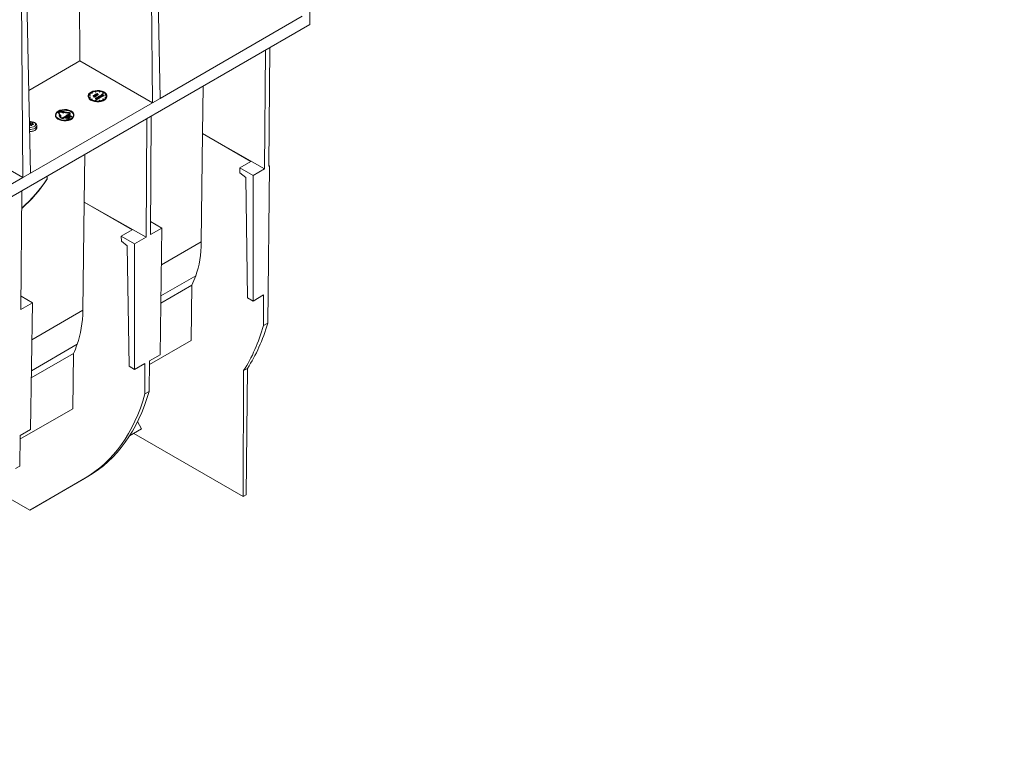
# Model space of a CAD drawing. Units: millimetres. Extents: x -8443 to 17076, y 0 to 2520.
# Drawn here: x 710 to 1027, y 936 to 1174 of the extents above; entities that cross this region are included whole.
import ezdxf
from ezdxf import colors
from ezdxf.entities.mleader import LeaderData, LeaderLine
from ezdxf.math import Vec2, Vec3

# ---------------------------------------------------------------- set-up
doc = ezdxf.new("R2010")
doc.units = ezdxf.units.MM
doc.header["$LTSCALE"] = 15
doc.layers.add('HAURATON_Isometrie', color=9, linetype='Continuous', lineweight=5)
doc.layers.add('HAURATON_Text_Macro', color=112, linetype='Continuous')
doc.styles.get("Standard").update_dxf_attribs({"font": 'arial.ttf'})

msp = doc.modelspace()

# ---------------------------------------------------------------- linework, layer by layer
at = {"layer": 'HAURATON_Isometrie', "color": 9}
for p, q in [((729.024, 1160.631), (727.796, 1297.717)), ((753.321, 1221.918), (754.865, 1148.571)), ((751.728, 1220.998), (752.39, 1147.143)), ((710.009, 1196.914), (710.671, 1123.059)), ((711.602, 1197.834), (713.146, 1124.487)), ((800.65, 1175.003), (754.865, 1148.571)), ((803.125, 1172.349), (803.125, 1176.431)), ((803.125, 1172.349), (450.279, 968.655)), ((789.916, 1126.701), (790.203, 1164.889)), ((788.786, 1164.071), (788.493, 1125.88)), ((729.024, 1160.631), (712.585, 1151.141)), ((752.39, 1147.143), (729.024, 1160.631)), ((768.772, 1152.517), (768.536, 1137.202)), ((731.713, 1149.388), (731.713, 1149.184)), ((732.285, 1149.733), (731.899, 1149.793)), ((731.899, 1149.793), (731.899, 1149.589)), ((732.285, 1149.529), (731.899, 1149.589)), ((731.899, 1148.982), (732.285, 1149.042)), ((731.925, 1149.849), (732.311, 1149.789)), ((732.311, 1148.986), (731.925, 1148.927)), ((732.311, 1148.782), (732.038, 1148.74)), ((732.311, 1149.789), (732.285, 1149.733)), ((732.285, 1149.733), (732.285, 1149.529)), ((732.311, 1149.585), (732.285, 1149.529)), ((732.285, 1149.042), (732.311, 1148.986)), ((732.311, 1149.789), (732.311, 1149.585)), ((732.311, 1148.986), (732.311, 1148.782)), ((732.91, 1150.388), (732.627, 1150.551)), ((732.627, 1150.551), (732.627, 1150.347)), ((732.91, 1150.184), (732.627, 1150.347)), ((732.98, 1150.429), (732.698, 1150.592)), ((732.91, 1150.388), (732.98, 1150.429)), ((732.91, 1150.388), (732.91, 1150.184)), ((732.91, 1150.184), (732.98, 1150.224)), ((732.98, 1150.429), (732.98, 1150.224)), ((733.231, 1149.518), (733.278, 1149.546)), ((733.583, 1149.315), (733.231, 1149.518)), ((733.231, 1149.518), (733.231, 1149.314)), ((733.497, 1149.161), (733.231, 1149.314)), ((733.278, 1149.546), (733.636, 1149.339)), ((733.509, 1149.122), (733.497, 1149.162)), ((733.497, 1149.162), (733.497, 1148.958)), ((733.509, 1148.918), (733.497, 1148.958)), ((733.509, 1149.122), (733.509, 1148.918)), ((733.583, 1149.315), (733.583, 1149.174)), ((733.641, 1149.554), (733.641, 1149.335)), ((733.698, 1149.161), (733.698, 1148.956)), ((733.722, 1149.415), (733.722, 1149.273)), ((733.752, 1149.026), (733.752, 1149.23)), ((733.775, 1149.621), (733.775, 1149.445)), ((733.89, 1149.915), (733.938, 1149.942)), ((733.89, 1149.915), (733.89, 1149.734)), ((734.434, 1149.601), (733.89, 1149.915)), ((733.89, 1149.734), (733.938, 1149.762)), ((733.962, 1149.693), (733.89, 1149.734)), ((733.89, 1149.734), (733.89, 1149.691)), ((734.017, 1150.774), (733.914, 1150.997)), ((733.914, 1150.997), (733.914, 1150.793)), ((734.017, 1150.57), (733.914, 1150.793)), ((733.938, 1149.942), (734.167, 1149.81)), ((733.938, 1149.762), (734.325, 1149.538)), ((733.993, 1148.693), (733.999, 1148.697)), ((734.453, 1148.346), (733.993, 1148.693)), ((733.993, 1148.693), (733.993, 1148.489)), ((734.453, 1148.142), (733.993, 1148.489)), ((733.999, 1148.697), (734.654, 1148.572)), ((734.01, 1151.012), (734.114, 1150.789)), ((734.114, 1150.789), (734.017, 1150.774)), ((734.017, 1150.774), (734.017, 1150.57)), ((734.114, 1150.585), (734.017, 1150.57)), ((734.085, 1149.622), (734.085, 1149.448)), ((734.114, 1150.789), (734.114, 1150.585)), ((734.126, 1149.415), (734.126, 1149.211)), ((734.164, 1149.837), (734.164, 1149.812)), ((734.167, 1149.81), (734.171, 1149.837)), ((734.744, 1148.514), (734.169, 1148.624)), ((734.169, 1148.624), (734.501, 1148.374)), ((734.278, 1149.511), (734.211, 1149.549)), ((734.212, 1149.327), (734.212, 1149.531)), ((734.278, 1149.306), (734.212, 1149.344)), ((734.274, 1149.909), (734.274, 1149.752)), ((734.325, 1149.538), (734.278, 1149.511)), ((734.278, 1149.511), (734.278, 1149.306)), ((734.325, 1149.334), (734.278, 1149.306)), ((734.325, 1149.538), (734.325, 1149.334)), ((734.434, 1149.397), (734.325, 1149.46)), ((734.341, 1149.709), (734.482, 1149.628)), ((734.482, 1149.628), (734.434, 1149.601)), ((734.434, 1149.601), (734.434, 1149.397)), ((734.482, 1149.424), (734.434, 1149.397)), ((734.437, 1148.949), (734.444, 1148.953)), ((734.654, 1148.572), (734.437, 1148.949)), ((734.437, 1148.949), (734.437, 1148.745)), ((734.522, 1148.597), (734.437, 1148.745)), ((734.444, 1148.953), (735.045, 1148.688)), ((734.45, 1149.923), (734.45, 1149.718)), ((734.482, 1150.076), (734.529, 1150.103)), ((734.869, 1149.852), (734.482, 1150.076)), ((734.482, 1150.076), (734.482, 1149.951)), ((734.482, 1149.628), (734.482, 1149.424)), ((734.529, 1150.103), (734.586, 1150.07)), ((734.726, 1149.77), (734.544, 1149.875)), ((734.544, 1149.875), (734.544, 1149.671)), ((734.726, 1149.566), (734.544, 1149.671)), ((734.997, 1148.66), (734.564, 1148.851)), ((734.564, 1148.851), (734.755, 1148.52)), ((734.576, 1149.911), (734.774, 1149.797)), ((734.579, 1150.104), (734.579, 1150.075)), ((734.656, 1150.129), (734.656, 1150.046)), ((734.672, 1150.178), (734.687, 1150.139)), ((734.687, 1150.139), (734.687, 1150.019)), ((734.997, 1148.456), (734.722, 1148.577)), ((734.774, 1149.797), (734.726, 1149.77)), ((734.726, 1149.77), (734.726, 1149.566)), ((734.774, 1149.593), (734.726, 1149.566)), ((734.755, 1148.52), (734.744, 1148.514)), ((734.744, 1148.514), (734.744, 1148.31)), ((734.755, 1148.52), (734.755, 1148.316)), ((734.774, 1149.797), (734.774, 1149.593)), ((734.869, 1149.648), (734.774, 1149.703)), ((734.786, 1149.955), (734.917, 1149.88)), ((734.849, 1148.956), (734.849, 1148.774)), ((734.917, 1149.88), (734.869, 1149.852)), ((734.869, 1149.852), (734.869, 1149.648)), ((734.917, 1149.675), (734.869, 1149.648)), ((734.917, 1149.88), (734.917, 1149.675)), ((734.933, 1148.846), (734.933, 1148.737)), ((734.98, 1149.051), (734.98, 1148.874)), ((735.045, 1148.688), (734.997, 1148.66)), ((734.997, 1148.66), (734.997, 1148.456)), ((735.045, 1148.483), (734.997, 1148.456)), ((735.045, 1148.688), (735.045, 1148.483)), ((735.235, 1149.245), (735.283, 1149.272)), ((735.235, 1149.245), (735.235, 1149.113)), ((735.622, 1149.021), (735.235, 1149.245)), ((735.283, 1149.272), (735.352, 1149.232)), ((735.287, 1149.05), (735.287, 1148.875)), ((735.311, 1150.789), (735.415, 1151.012)), ((735.408, 1150.774), (735.311, 1150.789)), ((735.311, 1150.789), (735.311, 1150.585)), ((735.408, 1150.57), (735.311, 1150.585)), ((735.334, 1148.847), (735.334, 1148.643)), ((735.349, 1149.26), (735.349, 1149.234)), ((735.352, 1149.232), (735.357, 1149.259)), ((735.511, 1150.997), (735.408, 1150.774)), ((735.511, 1150.793), (735.408, 1150.57)), ((735.408, 1150.774), (735.408, 1150.57)), ((735.418, 1148.73), (735.418, 1148.985)), ((735.622, 1148.817), (735.418, 1148.935)), ((735.462, 1149.329), (735.462, 1149.173)), ((735.511, 1150.997), (735.511, 1150.793)), ((735.53, 1149.13), (735.67, 1149.049)), ((735.67, 1149.049), (735.622, 1149.021)), ((735.622, 1149.021), (735.622, 1148.817)), ((735.67, 1148.845), (735.622, 1148.817)), ((735.639, 1149.343), (735.639, 1149.139)), ((735.67, 1149.049), (735.67, 1148.845)), ((735.915, 1149.19), (735.733, 1149.295)), ((735.733, 1149.295), (735.733, 1149.091)), ((735.915, 1148.986), (735.733, 1149.091)), ((735.764, 1149.332), (735.962, 1149.217)), ((735.781, 1149.524), (735.781, 1149.322)), ((735.863, 1149.385), (735.863, 1149.275)), ((735.915, 1149.59), (735.915, 1149.415)), ((735.962, 1149.217), (735.915, 1149.19)), ((735.915, 1149.19), (735.915, 1148.986)), ((735.962, 1149.013), (735.915, 1148.986)), ((735.962, 1149.217), (735.962, 1149.013)), ((736.03, 1149.704), (736.078, 1149.732)), ((736.102, 1149.663), (736.03, 1149.704)), ((736.03, 1149.704), (736.03, 1149.661)), ((736.078, 1149.912), (736.126, 1149.94)), ((736.234, 1149.822), (736.078, 1149.912)), ((736.078, 1149.912), (736.078, 1149.732)), ((736.078, 1149.732), (736.466, 1149.508)), ((736.126, 1149.94), (736.282, 1149.849)), ((736.166, 1149.783), (736.234, 1149.822)), ((736.214, 1149.755), (736.166, 1149.783)), ((736.166, 1149.783), (736.166, 1149.681)), ((736.282, 1149.794), (736.214, 1149.755)), ((736.214, 1149.755), (736.214, 1149.653)), ((736.225, 1149.592), (736.225, 1149.418)), ((736.266, 1149.385), (736.266, 1149.181)), ((736.282, 1149.849), (736.35, 1149.889)), ((736.622, 1149.598), (736.282, 1149.794)), ((736.282, 1149.794), (736.282, 1149.614)), ((736.398, 1149.861), (736.33, 1149.822)), ((736.33, 1149.822), (736.67, 1149.626)), ((736.35, 1149.889), (736.398, 1149.861)), ((736.418, 1149.48), (736.351, 1149.519)), ((736.352, 1149.295), (736.352, 1149.5)), ((736.418, 1149.276), (736.352, 1149.314)), ((736.398, 1149.861), (736.398, 1149.783)), ((736.466, 1149.508), (736.418, 1149.48)), ((736.418, 1149.48), (736.418, 1149.276)), ((736.466, 1149.304), (736.418, 1149.276)), ((736.445, 1150.429), (736.728, 1150.592)), ((736.515, 1150.388), (736.445, 1150.429)), ((736.445, 1150.429), (736.445, 1150.224)), ((736.515, 1150.184), (736.445, 1150.224)), ((736.466, 1149.508), (736.466, 1149.304)), ((736.622, 1149.394), (736.466, 1149.484)), ((736.798, 1150.551), (736.515, 1150.388)), ((736.515, 1150.388), (736.515, 1150.184)), ((736.798, 1150.347), (736.515, 1150.184)), ((736.67, 1149.626), (736.622, 1149.598)), ((736.622, 1149.598), (736.622, 1149.394)), ((736.67, 1149.422), (736.622, 1149.394)), ((736.67, 1149.626), (736.67, 1149.422)), ((736.798, 1150.551), (736.798, 1150.347)), ((737.114, 1149.789), (737.5, 1149.849)), ((737.14, 1149.733), (737.114, 1149.789)), ((737.114, 1149.789), (737.114, 1149.585)), ((737.14, 1149.529), (737.114, 1149.585)), ((737.114, 1148.986), (737.14, 1149.042)), ((737.5, 1148.927), (737.114, 1148.986)), ((737.114, 1148.986), (737.114, 1148.782)), ((737.387, 1148.74), (737.114, 1148.782)), ((737.526, 1149.793), (737.14, 1149.733)), ((737.14, 1149.733), (737.14, 1149.529)), ((737.526, 1149.589), (737.14, 1149.529)), ((737.14, 1149.042), (737.526, 1148.982)), ((737.526, 1149.793), (737.526, 1149.589)), ((737.713, 1149.184), (737.713, 1149.388)), ((752.39, 1147.143), (754.865, 1148.571)), ((752.39, 1147.143), (713.146, 1124.487)), ((732.627, 1148.225), (732.91, 1148.388)), ((732.98, 1148.347), (732.698, 1148.184)), ((732.98, 1148.143), (732.885, 1148.088)), ((732.91, 1148.388), (732.98, 1148.347)), ((732.98, 1148.347), (732.98, 1148.143)), ((733.914, 1147.778), (734.017, 1148.001)), ((734.114, 1147.987), (734.01, 1147.763)), ((734.017, 1148.001), (734.114, 1147.987)), ((734.114, 1147.782), (734.1, 1147.751)), ((734.114, 1147.987), (734.114, 1147.782)), ((734.501, 1148.374), (734.453, 1148.346)), ((734.453, 1148.346), (734.453, 1148.142)), ((734.501, 1148.17), (734.453, 1148.142)), ((734.501, 1148.374), (734.501, 1148.17)), ((734.744, 1148.31), (734.501, 1148.356)), ((734.755, 1148.316), (734.744, 1148.31)), ((735.311, 1147.987), (735.408, 1148.001)), ((735.415, 1147.763), (735.311, 1147.987)), ((735.311, 1147.987), (735.311, 1147.782)), ((735.326, 1147.751), (735.311, 1147.782)), ((735.408, 1148.001), (735.511, 1147.778)), ((736.445, 1148.347), (736.515, 1148.388)), ((736.728, 1148.184), (736.445, 1148.347)), ((736.445, 1148.347), (736.445, 1148.143)), ((736.54, 1148.088), (736.445, 1148.143)), ((736.515, 1148.388), (736.798, 1148.225)), ((721.106, 1143.265), (721.106, 1143.061)), ((722.055, 1144.244), (722.113, 1144.277)), ((722.078, 1144.176), (722.078, 1143.972)), ((722.078, 1143.972), (722.093, 1143.904)), ((722.546, 1143.133), (722.093, 1144.109)), ((722.093, 1144.109), (722.093, 1143.904)), ((722.458, 1143.119), (722.093, 1143.904)), ((722.19, 1144.124), (722.643, 1143.148)), ((722.304, 1143.095), (722.546, 1143.133)), ((722.304, 1143.095), (722.805, 1142.575)), ((722.304, 1143.095), (722.304, 1142.891)), ((722.304, 1142.891), (722.805, 1142.371)), ((722.618, 1144.371), (722.86, 1144.334)), ((722.618, 1144.371), (722.618, 1144.167)), ((722.618, 1144.167), (722.86, 1144.13)), ((722.643, 1143.148), (722.884, 1143.185)), ((722.644, 1144.427), (722.886, 1144.389)), ((722.869, 1142.436), (722.805, 1142.575)), ((722.805, 1142.575), (722.805, 1142.371)), ((722.869, 1142.232), (722.805, 1142.371)), ((722.86, 1144.334), (723.761, 1144.045)), ((722.86, 1144.334), (722.86, 1144.13)), ((722.86, 1144.13), (723.761, 1143.841)), ((722.869, 1142.436), (722.869, 1142.232)), ((722.884, 1143.185), (722.901, 1142.59)), ((722.886, 1144.389), (723.916, 1144.379)), ((722.901, 1142.59), (722.966, 1142.451)), ((723.552, 1142.36), (724.789, 1143.074)), ((724.86, 1143.034), (723.622, 1142.319)), ((724.86, 1142.83), (723.622, 1142.115)), ((723.622, 1142.319), (723.622, 1142.115)), ((723.761, 1144.045), (723.826, 1144.184)), ((723.761, 1144.045), (723.761, 1143.841)), ((723.761, 1143.841), (723.826, 1143.98)), ((725.516, 1143.923), (723.826, 1144.184)), ((723.826, 1144.184), (723.826, 1143.98)), ((725.516, 1143.719), (723.826, 1143.98)), ((723.852, 1144.24), (723.916, 1144.379)), ((723.852, 1144.24), (725.542, 1143.979)), ((723.916, 1144.379), (723.916, 1144.23)), ((724.431, 1142.358), (724.957, 1142.389)), ((724.498, 1142.319), (724.431, 1142.358)), ((724.431, 1142.358), (724.431, 1142.153)), ((724.498, 1142.115), (724.431, 1142.153)), ((724.924, 1142.344), (724.498, 1142.319)), ((724.498, 1142.319), (724.498, 1142.115)), ((724.887, 1142.138), (724.498, 1142.115)), ((725.496, 1143.483), (724.612, 1143.177)), ((724.612, 1143.177), (724.789, 1143.074)), ((724.612, 1143.177), (724.612, 1142.972)), ((724.703, 1142.63), (724.784, 1142.676)), ((725.41, 1142.221), (724.703, 1142.63)), ((724.703, 1142.63), (724.703, 1142.426)), ((724.784, 1142.379), (724.703, 1142.426)), ((724.888, 1142.653), (724.812, 1142.609)), ((724.812, 1142.609), (725.047, 1142.473)), ((724.86, 1143.034), (725.037, 1142.932)), ((724.86, 1143.034), (724.86, 1142.83)), ((724.86, 1142.83), (725.037, 1142.727)), ((724.88, 1142.098), (724.924, 1142.344)), ((724.888, 1142.653), (724.888, 1142.565)), ((725.003, 1142.362), (724.948, 1142.059)), ((725.003, 1142.158), (724.948, 1141.855)), ((724.957, 1142.389), (725.003, 1142.362)), ((725.003, 1142.362), (725.003, 1142.158)), ((725.41, 1142.017), (725.003, 1142.253)), ((725.037, 1142.932), (725.567, 1143.442)), ((725.037, 1142.932), (725.037, 1142.727)), ((725.037, 1142.727), (725.047, 1142.738)), ((725.047, 1142.829), (725.128, 1142.875)), ((725.755, 1142.42), (725.047, 1142.829)), ((725.047, 1142.829), (725.047, 1142.711)), ((725.047, 1142.473), (725.122, 1142.514)), ((725.11, 1142.646), (725.11, 1142.508)), ((725.15, 1142.448), (725.12, 1142.431)), ((725.12, 1142.431), (725.446, 1142.242)), ((725.15, 1142.448), (725.15, 1142.414)), ((725.232, 1142.851), (725.156, 1142.808)), ((725.156, 1142.808), (725.392, 1142.672)), ((725.232, 1142.851), (725.232, 1142.764)), ((725.24, 1142.924), (725.567, 1143.238)), ((725.243, 1142.515), (725.243, 1142.36)), ((725.254, 1142.353), (725.254, 1142.548)), ((725.755, 1142.216), (725.254, 1142.505)), ((725.392, 1142.672), (725.466, 1142.713)), ((725.446, 1142.242), (725.41, 1142.221)), ((725.41, 1142.221), (725.41, 1142.017)), ((725.446, 1142.242), (725.446, 1142.038)), ((725.455, 1142.844), (725.455, 1142.706)), ((725.494, 1142.647), (725.464, 1142.63)), ((725.464, 1142.63), (725.791, 1142.441)), ((725.494, 1142.647), (725.494, 1142.613)), ((725.496, 1143.483), (725.673, 1143.585)), ((725.516, 1143.923), (725.516, 1143.719)), ((725.744, 1143.544), (725.567, 1143.442)), ((725.567, 1143.442), (725.567, 1143.238)), ((725.744, 1143.34), (725.567, 1143.238)), ((725.588, 1142.714), (725.588, 1142.558)), ((725.599, 1142.552), (725.599, 1142.747)), ((725.708, 1142.824), (725.764, 1143.127)), ((725.756, 1142.796), (725.708, 1142.824)), ((725.708, 1142.824), (725.708, 1142.62)), ((725.756, 1142.592), (725.708, 1142.62)), ((725.744, 1143.544), (725.744, 1143.34)), ((725.791, 1142.441), (725.755, 1142.42)), ((725.755, 1142.42), (725.755, 1142.216)), ((725.791, 1142.237), (725.755, 1142.216)), ((726.28, 1142.829), (725.756, 1142.796)), ((725.756, 1142.796), (725.756, 1142.592)), ((726.28, 1142.624), (725.756, 1142.592)), ((725.764, 1143.127), (725.832, 1143.087)), ((725.832, 1143.087), (725.787, 1142.842)), ((725.787, 1142.842), (726.212, 1142.868)), ((725.791, 1142.441), (725.791, 1142.237)), ((725.832, 1142.883), (725.825, 1142.844)), ((725.832, 1143.087), (725.832, 1142.883)), ((725.875, 1143.523), (725.875, 1143.728)), ((726.212, 1142.868), (726.28, 1142.829)), ((726.28, 1142.829), (726.28, 1142.624)), ((727.106, 1143.061), (727.106, 1143.265)), ((751.732, 1104.658), (752.019, 1142.846)), ((712.849, 1140.13), (712.818, 1140.08)), ((712.849, 1140.13), (712.843, 1140.771)), ((713.001, 1140.796), (713.007, 1140.154)), ((713.267, 1140.028), (713.007, 1140.154)), ((713.267, 1140.028), (713.271, 1140.695)), ((713.353, 1140.683), (713.349, 1140.016)), ((713.562, 1140.037), (713.349, 1140.016)), ((713.684, 1140.094), (713.7, 1140.688)), ((713.753, 1140.442), (713.746, 1140.103)), ((713.777, 1140.403), (713.77, 1140.106)), ((714, 1140.138), (714.003, 1140.218)), ((715.121, 1139.06), (715.121, 1139.713)), ((724.88, 1142.098), (724.88, 1141.894)), ((724.948, 1142.059), (724.88, 1142.098)), ((724.948, 1141.855), (724.88, 1141.894)), ((724.948, 1142.059), (724.948, 1141.855)), ((725.446, 1142.038), (725.41, 1142.017)), ((750.602, 1142.028), (750.309, 1103.837)), ((710.671, 1123.059), (687.305, 1136.547)), ((768.136, 1102.331), (768.536, 1137.202)), ((768.536, 1137.202), (788.493, 1125.88)), ((768.536, 1137.202), (784.079, 1128.229)), ((730.588, 1130.474), (730.352, 1115.159)), ((780.544, 1126.189), (784.079, 1128.229)), ((790.088, 1126.801), (789.513, 1076.187)), ((790.088, 1126.801), (789.916, 1126.701)), ((790.088, 1126.801), (789.917, 1126.9)), ((710.671, 1123.059), (713.146, 1124.487)), ((780.556, 1124.563), (780.544, 1126.189)), ((784.786, 1123.74), (780.544, 1126.189)), ((782.433, 1123.074), (780.556, 1124.563)), ((788.493, 1125.88), (784.786, 1123.74)), ((784.786, 1123.74), (784.786, 1083.269)), ((710.671, 1123.059), (671.427, 1100.403)), ((783.02, 1084.289), (782.433, 1123.074)), ((710.013, 1080.574), (710.3, 1118.762)), ((729.953, 1080.288), (730.352, 1115.159)), ((730.352, 1115.159), (750.309, 1103.837)), ((730.352, 1115.159), (745.895, 1106.186)), ((755.441, 1106.799), (751.764, 1108.922)), ((742.36, 1104.145), (745.895, 1106.186)), ((742.373, 1102.52), (742.36, 1104.145)), ((746.602, 1101.697), (742.36, 1104.145)), ((755.441, 1106.799), (751.732, 1104.658)), ((754.824, 1065.972), (755.441, 1106.799)), ((744.25, 1101.031), (742.373, 1102.52)), ((744.836, 1062.246), (744.25, 1101.031)), ((750.309, 1103.837), (746.602, 1101.697)), ((746.602, 1101.697), (746.602, 1061.226)), ((755.261, 1094.898), (768.136, 1102.331)), ((755.11, 1084.899), (766.326, 1091.373)), ((755.075, 1082.573), (765.099, 1088.36)), ((765.099, 1088.36), (764.895, 1070.607)), ((784.786, 1083.269), (788.166, 1085.221)), ((788.129, 1075.388), (788.166, 1085.221)), ((713.721, 1082.715), (710.013, 1080.574)), ((713.721, 1082.715), (710.045, 1084.838)), ((713.104, 1041.888), (713.721, 1082.715)), ((784.786, 1083.269), (783.02, 1084.289)), ((713.542, 1070.814), (729.953, 1080.288)), ((788.129, 1075.388), (789.513, 1076.187)), ((713.39, 1060.815), (728.142, 1069.33)), ((751.428, 1062.833), (764.895, 1070.607)), ((713.355, 1058.489), (726.915, 1066.317)), ((726.915, 1066.317), (726.711, 1048.564)), ((746.602, 1061.226), (749.983, 1063.178)), ((749.945, 1053.345), (749.983, 1063.178)), ((751.442, 1064.02), (751.33, 1054.144)), ((751.442, 1064.02), (754.824, 1065.972)), ((746.602, 1061.226), (744.836, 1062.246)), ((781.619, 1020.303), (781.774, 1060.863)), ((783.02, 1061.583), (781.774, 1060.863)), ((782.557, 1020.845), (783.02, 1061.583)), ((749.945, 1053.345), (751.33, 1054.144)), ((709.709, 1038.749), (726.711, 1048.564)), ((747.622, 1044.453), (748.888, 1042.044)), ((709.722, 1039.936), (713.104, 1041.888)), ((745.006, 1039.803), (748.888, 1042.044)), ((781.619, 1020.303), (746.424, 1040.621)), ((709.722, 1039.936), (709.61, 1030.06)), ((708.226, 1029.261), (709.61, 1030.06)), ((712.853, 1015.915), (730.508, 1026.11)), ((731.601, 1026.741), (713.791, 1016.457)), ((730.823, 1026.289), (713.791, 1016.457)), ((730.508, 1026.11), (731.601, 1026.741)), ((730.823, 1026.289), (730.822, 1026.292)), ((712.853, 1015.915), (705.799, 1019.987)), ((782.557, 1020.845), (781.619, 1020.303)), ((712.853, 1015.915), (713.791, 1016.457))]:
    msp.add_line(p, q, dxfattribs=at)
at = {"layer": 'HAURATON_Isometrie', "color": 9, "flags": 128}
for points in [[(731.713, 1149.184), (731.785, 1148.806), (732.04, 1148.397), (732.462, 1148.038), (733.026, 1147.751), (733.696, 1147.554), (734.43, 1147.459), (735.182, 1147.473), (735.904, 1147.594), (736.551, 1147.815), (737.083, 1148.122), (737.466, 1148.496), (737.676, 1148.913), (737.713, 1149.184)], [(732.591, 1150.612), (732.13, 1150.269), (731.832, 1149.871), (731.714, 1149.442), (731.785, 1149.01), (732.04, 1148.602), (732.462, 1148.242), (733.026, 1147.955), (733.696, 1147.758), (734.43, 1147.664), (735.182, 1147.677), (735.904, 1147.798), (736.551, 1148.019), (737.083, 1148.326), (737.466, 1148.7), (737.676, 1149.117), (737.699, 1149.551), (737.535, 1149.974), (737.194, 1150.361), (736.697, 1150.687), (736.075, 1150.931), (735.367, 1151.078), (734.618, 1151.119), (733.876, 1151.051), (733.185, 1150.878), (732.591, 1150.612)], [(733.497, 1149.162), (733.558, 1149.169), (733.604, 1149.178)], [(733.647, 1149.193), (733.665, 1149.208), (733.674, 1149.225), (733.673, 1149.243), (733.663, 1149.26), (733.583, 1149.315)], [(733.604, 1149.178), (733.629, 1149.185), (733.647, 1149.193)], [(733.636, 1149.339), (733.745, 1149.256), (733.752, 1149.23), (733.746, 1149.205), (733.698, 1149.161)], [(733.722, 1149.415), (733.656, 1149.476), (733.643, 1149.547), (733.669, 1149.602), (733.726, 1149.648)], [(733.752, 1149.026), (733.746, 1149), (733.698, 1148.956)], [(733.775, 1149.621), (733.722, 1149.574), (733.709, 1149.52), (733.728, 1149.478), (733.771, 1149.442)], [(733.726, 1149.648), (733.849, 1149.69), (733.962, 1149.693)], [(734.08, 1149.444), (734.133, 1149.49), (734.148, 1149.545), (734.129, 1149.587), (734.085, 1149.622)], [(734.211, 1149.549), (734.19, 1149.468), (734.126, 1149.415)], [(734.206, 1149.327), (734.19, 1149.264), (734.126, 1149.211)], [(734.176, 1149.873), (734.178, 1149.889), (734.235, 1149.941)], [(734.274, 1149.909), (734.234, 1149.875), (734.219, 1149.835), (734.224, 1149.803), (734.245, 1149.774)], [(734.245, 1149.774), (734.296, 1149.736), (734.341, 1149.709)], [(734.544, 1149.875), (734.493, 1149.903), (734.45, 1149.923)], [(734.544, 1149.671), (734.493, 1149.699), (734.45, 1149.718)], [(734.586, 1150.07), (734.583, 1150.124), (734.595, 1150.145), (734.617, 1150.162)], [(734.617, 1150.162), (734.646, 1150.173), (734.672, 1150.178)], [(734.656, 1150.129), (734.634, 1150.105), (734.634, 1150.077), (734.662, 1150.036)], [(734.687, 1150.139), (734.668, 1150.134), (734.656, 1150.129)], [(734.662, 1150.036), (734.729, 1149.989), (734.786, 1149.955)], [(734.849, 1148.956), (734.873, 1149.03), (734.933, 1149.078)], [(734.933, 1148.846), (734.868, 1148.903), (734.849, 1148.956)], [(734.98, 1149.051), (734.929, 1149.004), (734.918, 1148.95), (734.938, 1148.908), (734.981, 1148.873)], [(734.933, 1149.078), (735.042, 1149.119), (735.144, 1149.126)], [(735.144, 1149.126), (735.259, 1149.109), (735.335, 1149.078)], [(735.286, 1148.874), (735.338, 1148.92), (735.35, 1148.974), (735.33, 1149.015), (735.287, 1149.05)], [(735.335, 1149.078), (735.401, 1149.017), (735.417, 1148.946), (735.391, 1148.892), (735.334, 1148.847)], [(735.415, 1148.755), (735.417, 1148.742), (735.391, 1148.688), (735.334, 1148.643)], [(735.362, 1149.295), (735.365, 1149.31), (735.423, 1149.361)], [(735.462, 1149.329), (735.423, 1149.296), (735.408, 1149.256), (735.413, 1149.224), (735.433, 1149.194)], [(735.433, 1149.194), (735.485, 1149.157), (735.53, 1149.13)], [(735.639, 1149.139), (735.589, 1149.151), (735.535, 1149.151)], [(735.733, 1149.295), (735.682, 1149.323), (735.639, 1149.343)], [(735.733, 1149.091), (735.682, 1149.119), (735.639, 1149.139)], [(735.863, 1149.385), (735.796, 1149.446), (735.783, 1149.517), (735.809, 1149.572), (735.867, 1149.618)], [(735.915, 1149.59), (735.863, 1149.544), (735.849, 1149.49), (735.868, 1149.448), (735.911, 1149.412)], [(735.867, 1149.618), (735.989, 1149.66), (736.102, 1149.663)], [(736.221, 1149.414), (736.273, 1149.46), (736.288, 1149.514), (736.269, 1149.556), (736.225, 1149.592)], [(736.351, 1149.519), (736.33, 1149.438), (736.266, 1149.385)], [(736.346, 1149.296), (736.33, 1149.234), (736.266, 1149.181)], [(721.106, 1143.061), (721.178, 1142.683), (721.433, 1142.274), (721.856, 1141.915), (722.42, 1141.628), (723.09, 1141.431), (723.824, 1141.336), (724.575, 1141.35), (725.297, 1141.471), (725.945, 1141.692), (726.476, 1141.999), (726.859, 1142.373), (727.069, 1142.79), (727.106, 1143.061)], [(721.985, 1144.489), (721.524, 1144.146), (721.225, 1143.748), (721.107, 1143.319), (721.178, 1142.887), (721.433, 1142.478), (721.856, 1142.119), (722.42, 1141.832), (723.09, 1141.635), (723.824, 1141.541), (724.575, 1141.554), (725.297, 1141.675), (725.945, 1141.896), (726.476, 1142.203), (726.859, 1142.577), (727.069, 1142.994), (727.093, 1143.428), (726.929, 1143.851), (726.587, 1144.238), (726.09, 1144.564), (725.468, 1144.808), (724.76, 1144.955), (724.012, 1144.996), (723.269, 1144.928), (722.579, 1144.755), (721.985, 1144.489)], [(722.055, 1144.449), (721.61, 1144.117), (721.321, 1143.732), (721.207, 1143.317), (721.276, 1142.9), (721.522, 1142.505), (721.931, 1142.158), (722.476, 1141.88), (723.124, 1141.69), (723.833, 1141.598), (724.56, 1141.611), (725.258, 1141.728), (725.883, 1141.942), (726.397, 1142.239), (726.767, 1142.6), (726.97, 1143.003), (726.993, 1143.422), (726.835, 1143.832), (726.505, 1144.206), (726.024, 1144.521), (725.423, 1144.756), (724.739, 1144.899), (724.015, 1144.938), (723.297, 1144.872), (722.63, 1144.706), (722.055, 1144.449)], [(722.644, 1144.427), (722.528, 1144.436), (722.411, 1144.427), (722.303, 1144.401), (722.209, 1144.36), (722.138, 1144.306), (722.093, 1144.243), (722.078, 1144.176), (722.093, 1144.109)], [(722.618, 1144.371), (722.528, 1144.378), (722.437, 1144.371), (722.353, 1144.351), (722.28, 1144.319), (722.225, 1144.277), (722.19, 1144.228), (722.178, 1144.176), (722.19, 1144.124)], [(722.439, 1144.431), (722.63, 1144.502), (723.297, 1144.668), (724.015, 1144.734), (724.739, 1144.694), (725.423, 1144.552), (726.024, 1144.316), (726.505, 1144.002), (726.835, 1143.628), (726.993, 1143.218), (727.001, 1143.163)], [(724.784, 1142.676), (724.839, 1142.706), (724.888, 1142.724)], [(725.122, 1142.514), (725.154, 1142.535), (725.174, 1142.561), (725.171, 1142.589), (725.147, 1142.62), (725.11, 1142.646)], [(725.128, 1142.875), (725.184, 1142.905), (725.233, 1142.923)], [(725.146, 1142.667), (725.24, 1142.589), (725.254, 1142.552), (725.243, 1142.515)], [(725.243, 1142.515), (725.195, 1142.476), (725.15, 1142.448)], [(725.466, 1142.713), (725.498, 1142.734), (725.519, 1142.76), (725.516, 1142.788), (725.491, 1142.818), (725.455, 1142.844)], [(725.491, 1142.866), (725.585, 1142.788), (725.599, 1142.751), (725.588, 1142.714)], [(725.588, 1142.714), (725.539, 1142.675), (725.494, 1142.647)], [(725.673, 1143.585), (725.729, 1143.627), (725.764, 1143.675), (725.775, 1143.728), (725.764, 1143.78), (725.729, 1143.829), (725.673, 1143.87), (725.6, 1143.903), (725.516, 1143.923)], [(725.744, 1143.544), (725.815, 1143.598), (725.86, 1143.66), (725.875, 1143.728), (725.86, 1143.795), (725.815, 1143.857), (725.744, 1143.911), (725.65, 1143.953), (725.542, 1143.979)], [(715.11, 1139.718), (715.118, 1139.787), (715.015, 1140.172), (714.791, 1140.491), (714.428, 1140.772), (714.172, 1140.897), (713.658, 1141.042), (713.105, 1141.086), (712.797, 1141.053)], [(714.285, 1140.794), (714.606, 1140.53), (714.75, 1140.218), (714.702, 1139.896), (714.465, 1139.604), (714.07, 1139.375), (713.563, 1139.239), (713.005, 1139.211), (712.836, 1139.224)], [(715.121, 1139.717), (715.108, 1139.586), (714.956, 1139.257), (714.643, 1138.97), (714.197, 1138.748), (713.657, 1138.612), (713.072, 1138.574), (712.849, 1138.586)], [(715.121, 1139.06), (715.108, 1138.933), (714.956, 1138.604), (714.643, 1138.316), (714.197, 1138.095), (713.657, 1137.959), (713.072, 1137.921), (712.863, 1137.932)], [(715.021, 1138.961), (714.998, 1138.809), (714.816, 1138.487), (714.472, 1138.213), (713.997, 1138.014), (713.439, 1137.909), (712.863, 1137.908)], [(713.7, 1140.688), (713.733, 1140.684), (713.765, 1140.676), (713.791, 1140.664), (713.809, 1140.648), (713.817, 1140.632), (713.815, 1140.621)], [(714.003, 1140.218), (714.019, 1140.198), (714.026, 1140.176), (714.021, 1140.157), (714.006, 1140.141), (713.982, 1140.13), (713.96, 1140.126)]]:
    msp.add_lwpolyline(points, dxfattribs=at)
at = {"layer": 'HAURATON_Isometrie', "color": 9}
for centre, radius, start, end in [((732.813, 1149.388), 1, 156.07714, 203.92286), ((732.843, 1149.175), 1.031, 156.3062, 173.82395), ((733.484, 1148.992), 1.779, 118.79131, 151.20248), ((733.484, 1149.784), 1.779, 208.79752, 241.20869), ((733.559, 1148.689), 1.902, 119.35049, 143.08423), ((734.484, 1147.259), 3.781, 98.67364, 118.19254), ((734.514, 1146.935), 3.904, 98.83575, 114.65027), ((733.531, 1149.501), 0.379, 266.767, 296.2572), ((733.531, 1149.296), 0.379, 266.767, 296.2572), ((733.924, 1149.798), 0.433, 242.24838, 297.82126), ((733.927, 1149.578), 0.417, 245.30066, 298.55908), ((733.924, 1149.744), 0.338, 243.03992, 297.52742), ((733.931, 1149.332), 0.328, 62.06223, 118.43652), ((734.713, 1146.097), 4.965, 81.87045, 98.12955), ((734.713, 1145.88), 4.977, 82.92586, 97.07414), ((734.382, 1149.655), 0.322, 52.85052, 117.189), ((734.377, 1149.731), 0.205, 68.89798, 120.04485), ((734.378, 1149.535), 0.198, 68.44952, 107.5174), ((735.133, 1149.223), 0.426, 242.11172, 298.09895), ((735.133, 1148.756), 0.332, 62.26195, 117.44079), ((735.133, 1149.161), 0.325, 242.2182, 298.08176), ((735.139, 1148.998), 0.405, 256.44683, 298.67518), ((735.57, 1149.075), 0.322, 52.86817, 117.17135), ((735.565, 1149.153), 0.204, 68.73858, 120.13572), ((734.941, 1147.259), 3.781, 61.80746, 81.32636), ((734.889, 1146.86), 3.982, 65.50414, 81.00984), ((736.064, 1149.768), 0.433, 242.24813, 297.8215), ((736.064, 1149.714), 0.338, 243.04132, 297.52601), ((736.071, 1149.302), 0.328, 62.06185, 118.4369), ((736.067, 1149.561), 0.429, 255.92311, 297.73598), ((735.941, 1148.992), 1.779, 28.79752, 61.20869), ((735.821, 1148.638), 1.969, 37.32044, 60.24485), ((735.941, 1149.784), 1.779, 298.79131, 331.20248), ((736.613, 1149.388), 1, 336.07714, 23.92286), ((736.583, 1149.175), 1.031, 6.17605, 23.6938), ((734.484, 1151.516), 3.781, 241.80746, 261.32636), ((734.713, 1152.679), 4.965, 261.87045, 278.12955), ((734.941, 1151.516), 3.781, 278.67364, 298.19254), ((722.693, 1142.877), 1.508, 114.98619, 169.08883), ((722.516, 1143.728), 0.45, 76.91725, 131.65537), ((723.315, 1142.826), 0.593, 221.22699, 301.18693), ((723.315, 1142.622), 0.593, 221.22699, 301.18693), ((723.313, 1142.755), 0.461, 221.22699, 301.18693), ((724.939, 1142.346), 0.381, 57.10308, 97.67896), ((724.994, 1142.475), 0.207, 55.5508, 120.83139), ((725.338, 1142.674), 0.207, 55.5508, 120.83139), ((725.284, 1142.545), 0.381, 57.10308, 97.67896), ((725.473, 1143.333), 0.388, 48.91518, 83.563), ((725.651, 1143.546), 0.226, 294.30964, 354.37022), ((713.151, 1138.602), 2.468, 62.65416, 98.24178), ((714.978, 1139.048), 2.744, 141.09295, 142.40006), ((713.841, 1134.177), 5.872, 98.83809, 100.01278), ((712.944, 1140.639), 0.167, 70.10461, 127.48147), ((712.961, 1139.85), 0.132, 62.90576, 99.50817), ((711.735, 1136.984), 4.016, 67.5099, 71.62299), ((710.424, 1135.278), 5.36, 57.67193, 61.02885), ((713.342, 1140.882), 0.2, 249.26284, 273.15108), ((713.357, 1139.902), 0.116, 235.20443, 322.38164), ((713.608, 1135.226), 5.463, 89.04043, 92.67906), ((719.033, 1136.911), 6.301, 150.10147, 152.38926), ((713.635, 1140.007), 0.0793, 94.20097, 145.79366), ((714.421, 1134.948), 5.199, 95.08997, 98.76074), ((713.8, 1140.443), 0.0461, 170.62385, 239.17308), ((718.298, 1138.935), 4.789, 159.38559, 161.55026), ((710.731, 1136.468), 4.977, 48.89003, 52.25609), ((681.093, 1146.681), 44.475, 310.97722, 326.91171), ((718.032, 1122.653), 0.412, 321.97601, 356.2553)]:
    msp.add_arc(centre, radius, start, end, dxfattribs=at)
for centre, major_axis, ratio, start_param, end_param in [((712.943, 1140.11), (0.1, 0), 0.5775191, 0.873179, 2.7924754), ((713.331, 1140.072), (0.1, 0), 0.5773804, 4.014301, 4.8866928), ((638.458, -2457.935), (60.645, 3941.721), 0.0151098, 5.8520032, 5.852506), ((638.458, 1135.959), (84.977, 3.647), 0.5465009, 5.6949693, 5.9145557), ((734.551, 1122.393), (-23.903, 41.048), 0.5748572, 3.5904426, 3.9074557), ((714.483, 1141.984), (-38.999, 66.973), 0.5748572, 3.5271607, 3.5904426), ((696.367, 1100.35), (-23.903, 41.048), 0.5748572, 3.5904426, 3.9074557), ((715.846, 1142.754), (-53.814, 94.042), 0.5798949, 3.4319372, 3.6553128), ((714.281, 1141.851), (-54.524, 93.632), 0.5748572, 3.427573, 3.6509486), ((676.299, 1119.941), (-38.999, 66.973), 0.5748572, 3.5271607, 3.5904426), ((676.097, 1119.808), (-54.524, 93.632), 0.5748572, 3.1395109, 3.6509486), ((677.662, 1120.711), (-53.814, 94.042), 0.5798949, 3.1438751, 3.6553128)]:
    msp.add_ellipse(centre, major_axis=major_axis, ratio=ratio, start_param=start_param, end_param=end_param, dxfattribs=at)

# ---------------------------------------------------------------- leaders
at = {"layer": 'HAURATON_Text_Macro'}
ml = msp.add_multileader_mtext('Standard', dxfattribs=at)
ml.set_content('\\A1;Излейте бетона на слоеве. Оразмерете прецизно, за да се избегнат страничните и вертикални размествания на улейните тела по време на изливането на бетона.', color=256)
ml.set_leader_properties()
ml.build(insert=Vec2(0, 0))
ml.multileader.update_dxf_attribs({"dogleg_length": 2, "arrow_head_size": 42, "scale": 12})
ctx = ml.context
ctx.base_point, ctx.scale, ctx.char_height, ctx.arrow_head_size, ctx.landing_gap_size, ctx.plane_origin = Vec3(62.895, 2050.046), 12, 36, 42, 24, Vec3(2830.292, 1380.728)
ctx.text_align_type = 2
notes = []
notes.append((ctx, [(1, (1, 1, 0), (868.18, 2050.046), (-1, 0), 24, [(2, [(1714.218, 1685.028), (1761.551, 1255.211), (1745.088, 936.258)], 0, [])])]))
ctx.mtext.insert, ctx.mtext.width, ctx.mtext.alignment, ctx.mtext.flow_direction = Vec3(820.18, 2068.34), 771.91857, 3, 5
for ctx, leaders in notes:
    for number, flags, end, landing, length, lines in leaders:
        leader = LeaderData()
        leader.index, (leader.has_last_leader_line, leader.has_dogleg_vector, leader.attachment_direction) = number, flags
        leader.last_leader_point, leader.dogleg_vector, leader.dogleg_length = Vec3(end), Vec3(landing), length
        for number, points, colour, breaks in lines:
            line = LeaderLine()
            line.index, line.vertices, line.color, line.breaks = number, Vec3.list(points), colors.encode_raw_color(colour), breaks
            leader.lines.append(line)
        ctx.leaders.append(leader)

doc.saveas('drawing.dxf')
